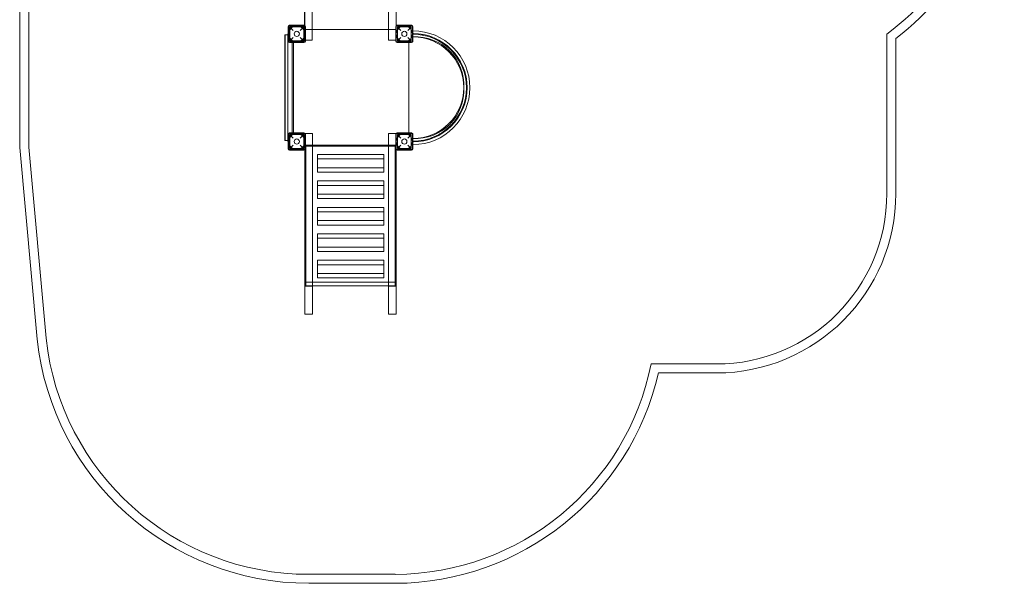
# Model space of a CAD drawing. Units: millimetres. Extents: x -1078 to 4412, y -1229 to 5178.
# Drawn here: x -1078 to 4412, y -1229 to 1912 of the extents above; entities that cross this region are included whole.
import ezdxf

# ---------------------------------------------------------------- set-up
doc = ezdxf.new("R2010")
doc.units = ezdxf.units.MM
doc.layers.add('9', color=9, linetype='Continuous')

# ---------------------------------------------------------------- blocks, each defined once
blk = doc.blocks.new('A$C318D5C24')
at = {"color": 0, "linetype": 'Continuous', "lineweight": 0}
for p, q in [((-1077.2, 1199.5), (-1077.6, 3633.2)), ((-1027.2, 1201.7), (-1027.6, 3633.2)), ((512.1, 1858.2), (512.1, 3008.2)), ((510.9, 1880.4), (510.9, 2891.2)), ((553.9, 2891.2), (553.9, 1798.2)), ((977.9, 1798.2), (977.9, 2891.2)), ((1020.9, 2891.2), (1020.9, 1877.9)), ((1020.9, 1945.2), (1020.9, 1877.9)), ((419.4, 1873.2), (419.4, 1793.2)), ((422.4, 1878.2), (512.4, 1878.2)), ((422.4, 1788.2), (422.4, 1878.2)), ((507.4, 1881.2), (427.4, 1881.2)), ((428.9, 1871.7), (428.9, 1794.7)), ((428.9, 1871.7), (447.9, 1852.7)), ((428.9, 1871.7), (505.9, 1871.7)), ((486.9, 1852.7), (505.9, 1871.7)), ((505.9, 1871.7), (505.9, 1794.7)), ((510.9, 1798.2), (510.9, 1880.4)), ((512.4, 1878.2), (512.4, 1788.2)), ((515.4, 1793.2), (515.4, 1873.2)), ((1019.4, 1873.2), (1019.4, 1793.2)), ((1020.9, 1877.9), (1020.9, 1858.2)), ((1020.9, 1877.9), (1020.9, 1798.2)), ((1022.4, 1878.2), (1112.4, 1878.2)), ((1022.4, 1788.2), (1022.4, 1878.2)), ((1107.4, 1881.2), (1027.4, 1881.2)), ((1028.9, 1871.7), (1028.9, 1794.7)), ((1028.9, 1871.7), (1047.9, 1852.7)), ((1028.9, 1871.7), (1105.9, 1871.7)), ((1086.9, 1852.7), (1105.9, 1871.7)), ((1105.9, 1871.7), (1105.9, 1794.7)), ((1112.4, 1878.2), (1112.4, 1788.2)), ((1115.4, 1793.2), (1115.4, 1873.2)), ((400.7, 1828.2), (402.1, 1828.2)), ((400.7, 1238.2), (400.7, 1828.2)), ((402.1, 1828.2), (419.4, 1828.2)), ((402.1, 1238.2), (402.1, 1828.2)), ((417.9, 1828.2), (417.9, 1831.2)), ((417.9, 1238.2), (417.9, 1828.2)), ((418.1, 1831.2), (418.1, 1828.2)), ((418.1, 1828.2), (418.1, 1238.2)), ((419.4, 1828.2), (423.8, 1828.2)), ((419.6, 1833), (423.9, 1833)), ((423.9, 1832.7), (419.6, 1832.7)), ((423.8, 1828.2), (423.8, 1788.2)), ((423.9, 1833), (423.9, 1832.7)), ((447.9, 1813.7), (428.9, 1794.7)), ((505.9, 1794.7), (486.9, 1813.7)), ((553.9, 1858.2), (512.1, 1858.2)), ((977.9, 1858.2), (553.9, 1858.2)), ((1020.9, 1858.2), (977.9, 1858.2)), ((1020.9, 1858.2), (1022.4, 1858.2)), ((1047.9, 1813.7), (1028.9, 1794.7)), ((1105.9, 1794.7), (1086.9, 1813.7)), ((1112.4, 1850.7), (1115.4, 1850.7)), ((1112.4, 1815.7), (1115.4, 1815.7)), ((3757.4, 1832), (3757.4, 943.4)), ((512.4, 1788.2), (422.4, 1788.2)), ((427.4, 1785.2), (507.4, 1785.2)), ((428.9, 1794.7), (505.9, 1794.7)), ((442.4, 1278.2), (442.4, 1788.2)), ((448.4, 1788.2), (448.4, 1785.2)), ((448.4, 1785.2), (449.8, 1281.2)), ((515.4, 1798.2), (510.9, 1798.2)), ((553.9, 1798.2), (515.4, 1798.2)), ((1019.4, 1798.2), (977.9, 1798.2)), ((1020.9, 1798.2), (1019.4, 1798.2)), ((1112.4, 1788.2), (1022.4, 1788.2)), ((1027.4, 1785.2), (1107.4, 1785.2)), ((1028.9, 1794.7), (1105.9, 1794.7)), ((1092.4, 1788.2), (1092.4, 1785.2)), ((1092.4, 1788.2), (1092.4, 1785.2)), ((1092.4, 1785.2), (1092.4, 1281.2)), ((1092.4, 1785.2), (1092.4, 1281.2)), ((1113.7, 1788.2), (1112.4, 1788.2)), ((1115.4, 1788.2), (1113.7, 1788.2)), ((1115.4, 1793.2), (1115.4, 1788.2)), ((3807.4, 1807.1), (3807.4, 943.4)), ((419.4, 1273.2), (419.4, 1193.2)), ((422.4, 1278.2), (512.4, 1278.2)), ((422.4, 1188.2), (422.4, 1278.2)), ((423.8, 1278.2), (423.8, 1238.2)), ((507.4, 1281.2), (427.4, 1281.2)), ((428.9, 1271.7), (428.9, 1194.7)), ((428.9, 1271.7), (447.9, 1252.7)), ((428.9, 1271.7), (505.9, 1271.7)), ((449.8, 1281.2), (449.8, 1278.2)), ((486.9, 1252.7), (505.9, 1271.7)), ((505.9, 1271.7), (505.9, 1194.7)), ((512.4, 1278.2), (512.4, 1188.2)), ((513.7, 1278.2), (512.4, 1278.2)), ((555.9, 1278.2), (513.7, 1278.2)), ((515.4, 1193.2), (515.4, 1273.2)), ((555.9, 1269.2), (555.9, 1278.2)), ((555.9, 1207.4), (555.9, 1269.2)), ((978.9, 1278.2), (978.9, 1269.2)), ((1021.2, 1278.2), (978.9, 1278.2)), ((978.9, 1269.2), (978.9, 1207.4)), ((1019.4, 1273.2), (1019.4, 1193.2)), ((1022.4, 1278.2), (1021.2, 1278.2)), ((1022.4, 1278.2), (1112.4, 1278.2)), ((1022.4, 1188.2), (1022.4, 1278.2)), ((1107.4, 1281.2), (1027.4, 1281.2)), ((1028.9, 1271.7), (1028.9, 1194.7)), ((1028.9, 1271.7), (1047.9, 1252.7)), ((1028.9, 1271.7), (1105.9, 1271.7)), ((1086.9, 1252.7), (1105.9, 1271.7)), ((1092.4, 1281.2), (1092.4, 1278.2)), ((1092.4, 1281.2), (1092.4, 1278.2)), ((1105.9, 1271.7), (1105.9, 1194.7)), ((1112.4, 1278.2), (1112.4, 1188.2)), ((1113.7, 1278.2), (1112.4, 1278.2)), ((1115.4, 1278.2), (1113.7, 1278.2)), ((1115.4, 1273.2), (1115.4, 1278.2)), ((1115.4, 1193.2), (1115.4, 1273.2)), ((402.1, 1238.2), (400.7, 1238.2)), ((419.4, 1238.2), (402.1, 1238.2)), ((417.9, 1235.2), (417.9, 1238.2)), ((418.1, 1238.2), (418.1, 1235.2)), ((423.8, 1238.2), (419.4, 1238.2)), ((419.6, 1233.7), (423.9, 1233.7)), ((423.9, 1233.5), (419.6, 1233.5)), ((423.9, 1233.7), (423.9, 1233.5)), ((447.9, 1213.7), (428.9, 1194.7)), ((505.9, 1194.7), (486.9, 1213.7)), ((517.9, 1212.8), (517.9, 1203.4)), ((517.9, 1212.8), (1016.9, 1212.8)), ((1016.9, 1212.8), (1016.9, 1203.4)), ((1047.9, 1213.7), (1028.9, 1194.7)), ((1105.9, 1194.7), (1086.9, 1213.7)), ((1112.4, 1250.7), (1115.4, 1250.7)), ((1112.4, 1215.7), (1115.4, 1215.7)), ((1115.4, 1231.2), (1115.4, 1235.2)), ((-980.1, 131.7), (-1077.2, 1199.5)), ((-930.3, 136.7), (-1027.2, 1201.7)), ((512.4, 1188.2), (422.4, 1188.2)), ((427.4, 1185.2), (507.4, 1185.2)), ((428.9, 1194.7), (505.9, 1194.7)), ((555.9, 1207.4), (512.4, 1207.4)), ((512.4, 1188.2), (512.4, 1187)), ((512.4, 1187), (512.4, 271.1)), ((517.9, 1203.4), (517.9, 428.8)), ((978.9, 1207.4), (555.9, 1207.4)), ((555.9, 271.1), (555.9, 1207.4)), ((582.9, 1161), (582.9, 1136.5)), ((582.9, 1161), (951.9, 1161)), ((951.9, 1136.5), (951.9, 1161)), ((978.9, 1207.4), (978.9, 271.1)), ((1022.4, 1207.4), (978.9, 1207.4)), ((1016.9, 1203.4), (1016.9, 428.8)), ((1112.4, 1188.2), (1022.4, 1188.2)), ((1022.4, 1187), (1022.4, 1188.2)), ((1022.4, 271.1), (1022.4, 1187)), ((1027.4, 1185.2), (1107.4, 1185.2)), ((1028.9, 1194.7), (1105.9, 1194.7)), ((582.9, 1136.5), (582.9, 1062.8)), ((582.9, 1136.5), (951.9, 1136.5)), ((951.9, 1062.8), (951.9, 1136.5)), ((582.9, 1087.3), (951.9, 1087.3)), ((582.9, 1062.8), (951.9, 1062.8)), ((582.9, 1013.5), (582.9, 989)), ((582.9, 1013.5), (951.9, 1013.5)), ((582.9, 989), (582.9, 915.3)), ((582.9, 989), (951.9, 989)), ((951.9, 989), (951.9, 1013.5)), ((951.9, 915.3), (951.9, 989)), ((582.9, 939.8), (951.9, 939.8)), ((582.9, 915.3), (951.9, 915.3)), ((582.9, 866.1), (582.9, 841.6)), ((582.9, 866.1), (951.9, 866.1)), ((582.9, 841.6), (582.9, 767.9)), ((582.9, 841.6), (951.9, 841.6)), ((951.9, 841.6), (951.9, 866.1)), ((951.9, 767.9), (951.9, 841.6)), ((582.9, 792.4), (951.9, 792.4)), ((582.9, 767.9), (951.9, 767.9)), ((582.9, 718.6), (582.9, 694.1)), ((582.9, 718.6), (951.9, 718.6)), ((951.9, 694.1), (951.9, 718.6)), ((582.9, 694.1), (582.9, 620.4)), ((582.9, 694.1), (951.9, 694.1)), ((951.9, 620.4), (951.9, 694.1)), ((582.9, 644.9), (951.9, 644.9)), ((582.9, 620.4), (951.9, 620.4)), ((582.9, 571.2), (582.9, 546.7)), ((582.9, 571.2), (951.9, 571.2)), ((951.9, 546.7), (951.9, 571.2)), ((582.9, 546.7), (582.9, 473)), ((582.9, 546.7), (951.9, 546.7)), ((582.9, 497.5), (951.9, 497.5)), ((951.9, 473), (951.9, 546.7)), ((1016.9, 449.8), (517.9, 449.8)), ((582.9, 473), (951.9, 473)), ((555.9, 428), (512.4, 428)), ((517.9, 428.8), (555.9, 428.8)), ((555.9, 428.8), (978.9, 428.8)), ((978.9, 428.8), (1016.9, 428.8)), ((1022.4, 428), (978.9, 428)), ((555.9, 271.1), (512.4, 271.1)), ((1022.4, 271.1), (978.9, 271.1)), ((2807.4, -6.6), (2443.3, -6.6)), ((2807.4, -56.6), (2483.7, -56.6)), ((1016.7, -1178.9), (534.2, -1178.9)), ((1016.7, -1228.9), (534.2, -1228.9))]:
    blk.add_line(p, q, dxfattribs=at)
for centre, radius in [((467.4, 1833.2), 45), ((1067.4, 1833.2), 45), ((467.4, 1833.2), 14.5), ((1067.4, 1833.2), 14.5), ((1115.4, 1833.2), 2), ((1167.5, 1828.7), 2), ((1218, 1815.1), 2), ((1265.4, 1793), 2), ((1308.3, 1763.1), 2), ((1345.2, 1726.1), 2), ((1375.2, 1683.2), 2), ((1397.3, 1635.8), 2), ((1410.9, 1585.3), 2), ((1410.9, 1481.1), 2), ((1415.4, 1533.2), 2), ((1415.4, 1533.2), 2), ((1397.3, 1430.6), 2), ((1375.2, 1383.2), 2), ((1345.2, 1340.4), 2), ((467.4, 1233.2), 45), ((1067.4, 1233.2), 45), ((1265.4, 1273.4), 2), ((1308.3, 1303.4), 2), ((467.4, 1233.2), 14.5), ((1067.4, 1233.2), 14.5), ((1115.4, 1233.2), 2), ((1167.5, 1237.8), 2), ((1218, 1251.3), 2)]:
    blk.add_circle(centre, radius, dxfattribs=at)
for centre, radius, start, end in [((2867.4, 3033.2), 1495, 306.5352, 0), ((2867.4, 3033.2), 1545, 307.4749, 0), ((427.4, 1873.2), 8, 90, 180), ((507.4, 1873.2), 8, 0, 90), ((1027.4, 1873.2), 8, 90, 180), ((1107.4, 1873.2), 8, 0, 90), ((419.6, 1831.2), 1.75, 96.5624, 180), ((419.6, 1831.2), 1.5, 97.6623, 180), ((419.6, 1831.2), 1.75, 90, 96.5624), ((419.6, 1831.2), 1.5, 90, 97.6623), ((1115.4, 1533.2), 316.9, 270, 90), ((1115.4, 1533.2), 302, 270.0124, 89.9878), ((1115.4, 1533.2), 298, 270.0122, 89.9876), ((1129.5, 1547.3), 269.4, 357.0484, 92.9928), ((1115.4, 1533.2), 283.1, 270, 90), ((427.4, 1793.2), 8, 180, 270), ((507.4, 1793.2), 8, 270, 0), ((1027.4, 1793.2), 8, 180, 270), ((1107.4, 1793.2), 8, 270, 0), ((1129.5, 1519.2), 269.4, 267.0072, 2.9516), ((1129.5, 1547.3), 269.4, 357.005, 357.0484), ((1129.5, 1519.2), 269.4, 2.9516, 2.995), ((427.4, 1273.2), 8, 90, 180), ((507.4, 1273.2), 8, 0, 90), ((1027.4, 1273.2), 8, 90, 180), ((1107.4, 1273.2), 8, 0, 90), ((419.6, 1235.2), 1.75, 180, 263.4376), ((419.6, 1235.2), 1.5, 180, 262.3377), ((419.6, 1235.2), 1.5, 262.3377, 270), ((419.6, 1235.2), 1.75, 263.4376, 270), ((427.4, 1193.2), 8, 180, 270), ((507.4, 1193.2), 8, 270, 0), ((1027.4, 1193.2), 8, 180, 270), ((1107.4, 1193.2), 8, 270, 0), ((2807.4, 943.4), 1000, 270.0001, 0.0001), ((2807.4, 943.4), 950, 270.0001, 0.0001), ((534.4, 294.4), 1523.2, 186.1302, 269.9898), ((534.4, 294.4), 1473.2, 186.1459, 269.9898), ((1012.2, 280.8), 1459.8, 270.1767, 348.6451), ((1012.2, 280.8), 1509.8, 270.1736, 347.0863)]:
    blk.add_arc(centre, radius, start, end, dxfattribs=at)

msp = doc.modelspace()

# ---------------------------------------------------------------- block references
at = {"layer": '9'}
msp.add_blockref('A$C318D5C24', (0, 0), dxfattribs=at)

doc.saveas('drawing.dxf')
